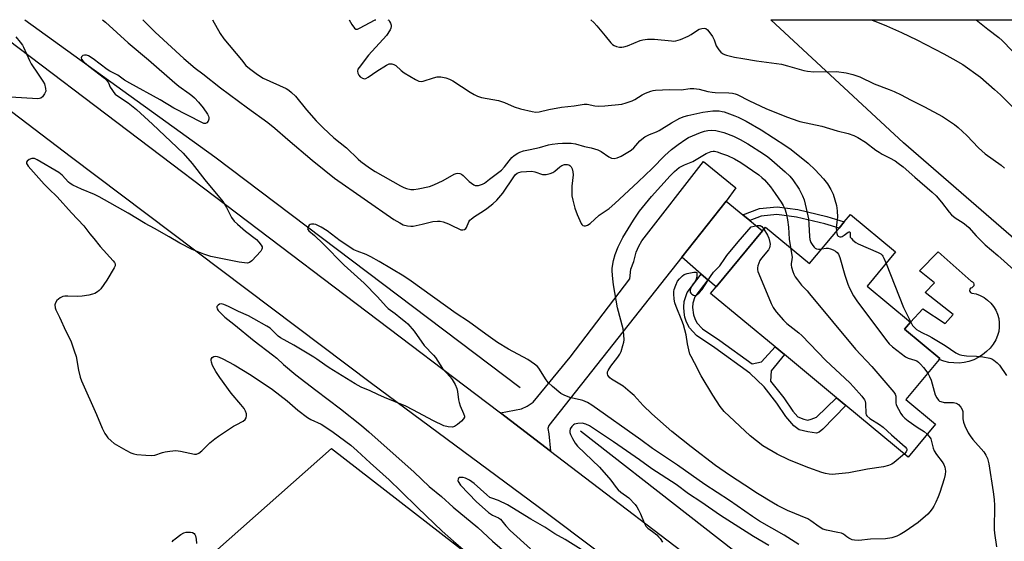
# Model space of a CAD drawing. Units: inches. Extents: x 1297766 to 1303767, y 561448 to 565447.
# Drawn here: x 1297959 to 1298338, y 565246 to 565447 of the extents above; entities that cross this region are included whole.
import ezdxf

# ---------------------------------------------------------------- set-up
doc = ezdxf.new("R2010")
doc.units = ezdxf.units.IN
doc.header["$MEASUREMENT"] = 0
for name, color, linetype in [('BLDG-Footprint', 5, 'Continuous'), ('CULTRL-Pad', 6, 'Continuous'), ('HYDRO-Canal', 164, 'Continuous'), ('NTRL-Farm Land', 3, 'Continuous'), ('TRANS-Driveway', 251, 'Continuous'), ('TRANS-Non Street Sidewalk', 7, 'Continuous'), ('TRANS-Road', 130, 'Continuous'), ('Undefined', 1, 'Continuous')]:
    doc.layers.add(name, color=color, linetype=linetype)

msp = doc.modelspace()

# ---------------------------------------------------------------- linework, layer by layer
at = {"layer": 'BLDG-Footprint', "elevation": 484.51}
msp.add_lwpolyline([(1298295.93, 565357.64), (1298285, 565344.45), (1298301.6, 565330.68), (1298299.34, 565327.97), (1298312.97, 565316.66), (1298312.7, 565316.33), (1298299.87, 565300.87), (1298311.3, 565291.38), (1298300.78, 565278.71), (1298276.82, 565298.58), (1298273.26, 565301.54), (1298253.25, 565318.14), (1298249.56, 565321.2), (1298224.81, 565341.73), (1298226.9, 565344.24), (1298244.72, 565365.73), (1298245.95, 565367.22), (1298262.87, 565353.19), (1298274.19, 565366.83), (1298276.19, 565369.24), (1298278.53, 565372.07)], close=True, dxfattribs=at)
at = {"layer": 'CULTRL-Pad'}
for points in [[(1298244.72, 565365.73), (1298226.9, 565344.24), (1298223.79, 565346.92), (1298221.22, 565349.14), (1298213.7, 565355.63), (1298230.75, 565377.22), (1298237.24, 565371.88), (1298239.88, 565369.71)], [(1298335.78, 565330.42), (1298335.77, 565328.73), (1298335.55, 565327.07), (1298335.09, 565325.45), (1298334.42, 565323.9), (1298333.42, 565322.23), (1298332.23, 565320.69), (1298330.87, 565319.3), (1298329.36, 565318.07), (1298327.72, 565317.03), (1298325.96, 565316.18), (1298324.13, 565315.54), (1298322.23, 565315.11), (1298320.29, 565314.91), (1298318.34, 565314.93), (1298316.41, 565315.18), (1298314.52, 565315.65), (1298312.7, 565316.33), (1298312.97, 565316.66), (1298299.34, 565327.97), (1298301.6, 565330.68), (1298306.37, 565335.83), (1298315, 565330.08), (1298318.1, 565333.58), (1298307.28, 565342.05), (1298310.85, 565345.78), (1298305.05, 565350.34), (1298312.23, 565357.73), (1298325.02, 565346.46), (1298325.5, 565346.18), (1298325.84, 565345.75), (1298325.99, 565345.22), (1298325.93, 565344.67), (1298325.67, 565344.19), (1298325.24, 565343.83), (1298324.72, 565343.67), (1298324.43, 565343.3), (1298324.34, 565342.84), (1298324.46, 565342.38), (1298324.77, 565342.03), (1298325.2, 565341.85), (1298326.85, 565341.49), (1298328.43, 565340.92), (1298329.92, 565340.14), (1298331.29, 565339.16), (1298332.51, 565338), (1298333.57, 565336.69), (1298334.44, 565335.25), (1298335.1, 565333.71), (1298335.55, 565332.08)]]:
    msp.add_lwpolyline(points, close=True, dxfattribs=at)
at = {"layer": 'HYDRO-Canal'}
for points in [[(1297961.23, 565447.01), (1298034.16, 565394.24), (1298151.66, 565305.45)], [(1298174.76, 565288.77), (1298381.71, 565127.27), (1298461.8, 565061.55), (1298474.55, 565056.59), (1298491.57, 565054.61), (1298498.52, 565056.78), (1298510.09, 565066.81), (1298612.21, 565170.52), (1298651.54, 565209.75)]]:
    msp.add_lwpolyline(points, dxfattribs=at)
at = {"layer": 'NTRL-Farm Land'}
msp.add_lwpolyline([(1298821.31, 565405.48), (1298771.96, 565359.29), (1298741.98, 565332.24), (1298646.22, 565390.24), (1298629.22, 565381.32), (1298536.33, 565300.88), (1298551.38, 565284.76), (1298622.43, 565222.01), (1298566.54, 565152.55), (1298502, 565082.06), (1298483.58, 565075.49), (1298473.85, 565075.72), (1298326.31, 565195.29), (1298338.66, 565212.53), (1298416.55, 565284.94), (1298379.84, 565329.47), (1298298.92, 565399.66), (1298247.95, 565446.98), (1298861.4, 565446.92), (1298860.94, 565446.38), (1298854.07, 565438.85), (1298838.81, 565422.72)], close=True, dxfattribs=at)
msp.add_lwpolyline([(1297901.11, 564980.44), (1297861.07, 565034.06), (1297862.03, 565046.22), (1297873.87, 565069.36), (1297956.85, 565166.71), (1298029.67, 565238.17), (1298079.02, 565282.07), (1298231.16, 565164.1), (1298173.53, 565088.47), (1298084.89, 565156.09), (1298067.55, 565157.08), (1298054.68, 565152.19), (1298024.64, 565118.36), (1298001.43, 565074.77), (1298002.85, 565046.6), (1298018.13, 565028.9), (1298018.27, 565027.19), (1298018.82, 565024.9), (1298019.7, 565022.72), (1298020.9, 565020.7), (1298022.39, 565018.88), (1298024.13, 565017.3), (1298030.75, 565014.29), (1298042.72, 565000.42)], dxfattribs=at)
at = {"layer": 'TRANS-Driveway'}
msp.add_lwpolyline([(1298163.27, 565281.03), (1298144.04, 565295.74), (1298152.13, 565297.28), (1298154.29, 565298.27), (1298156.64, 565299.85), (1298170.77, 565317.2), (1298193.71, 565347.35), (1298194.19, 565350.98), (1298195.27, 565354.03), (1298196.24, 565357.57), (1298197.22, 565359.93), (1298198.39, 565361.9), (1298222.12, 565392.44), (1298234.53, 565382.28), (1298230.75, 565377.22), (1298213.7, 565355.63), (1298162.67, 565290.93), (1298162.28, 565289.75), (1298162.58, 565287.69)], close=True, dxfattribs=at)
at = {"layer": 'TRANS-Non Street Sidewalk'}
for points in [[(1298258.36, 565373.99), (1298269.54, 565371.32), (1298276.19, 565369.24), (1298274.19, 565366.83), (1298268.75, 565368.45), (1298257.82, 565371.06), (1298250.31, 565372.04), (1298244.29, 565371.39), (1298239.88, 565369.71), (1298237.24, 565371.88), (1298243.59, 565374.31), (1298250.34, 565375.03)], [(1298228.36, 565323.55), (1298240.82, 565314.55), (1298244.43, 565315.43), (1298249.56, 565321.2), (1298253.25, 565318.14), (1298248.1, 565311.87), (1298247.86, 565308), (1298253.01, 565301.53), (1298256.41, 565296.4), (1298258.31, 565294.19), (1298260.69, 565293.26), (1298262.14, 565292.98), (1298263.52, 565293.26), (1298265.55, 565294.07), (1298273.26, 565301.54), (1298276.82, 565298.58), (1298267.91, 565289.41), (1298266.55, 565288.32), (1298265.57, 565287.9), (1298262.15, 565288.49), (1298258.91, 565289.28), (1298256.8, 565290.82), (1298253.7, 565294.36), (1298250.27, 565299.54), (1298245.34, 565305.74), (1298239.89, 565311.05), (1298226.42, 565320.77), (1298219.38, 565325.51), (1298216.75, 565328.5), (1298215.57, 565330.69), (1298214.91, 565332.56), (1298214.58, 565334.48), (1298214.48, 565336.35), (1298214.62, 565338.55), (1298215.73, 565342.01), (1298221.22, 565349.14), (1298223.79, 565346.92), (1298218.73, 565340.35), (1298217.98, 565337.98), (1298217.88, 565336.33), (1298218.2, 565333.42), (1298218.68, 565332.06), (1298219.55, 565330.44), (1298221.64, 565328.08)]]:
    msp.add_lwpolyline(points, close=True, dxfattribs=at)
at = {"layer": 'TRANS-Road'}
msp.add_lwpolyline([(1298354.74, 565108.56), (1298298.02, 565154.01), (1298279.13, 565168.64), (1298279.09, 565168.85), (1298277.62, 565169.96), (1298258.93, 565184.03), (1298158.54, 565259.57), (1298094.44, 565307.04), (1297979.15, 565393.95), (1297950.6, 565415.68), (1297922.79, 565436.09), (1297914.17, 565441.83), (1297906.36, 565447.02), (1297942.97, 565447.01), (1297954.75, 565439.28), (1298138.79, 565299.76), (1298144.04, 565295.74), (1298163.27, 565281.03), (1298229.49, 565230.45), (1298285.65, 565189.12), (1298342.18, 565145.16)], dxfattribs=at)
at = {"layer": 'Undefined'}
for points, elevation in [([(1297991.05, 565447.01), (1297992.21, 565446.03), (1298000.95, 565438.1), (1298008.71, 565431.57), (1298018.8, 565422.71), (1298020.36, 565421.45), (1298024.4, 565418.64), (1298025.42, 565417.83), (1298026.36, 565416.93), (1298027.92, 565415.25), (1298029.77, 565413.07), (1298031.37, 565410.67), (1298031.77, 565409.94), (1298031.94, 565409.44), (1298031.92, 565408.69), (1298031.64, 565407.96), (1298031.21, 565407.34), (1298030.68, 565407.02), (1298030.02, 565407.08), (1298029.25, 565407.4), (1298018.46, 565413.03), (1298013.24, 565416.2), (1298001.56, 565422.55), (1297999.52, 565423.8), (1297996.93, 565425.63), (1297993.83, 565427.19), (1297992.78, 565427.8), (1297987.4, 565431.91), (1297985.62, 565433.06), (1297984.84, 565433.36), (1297984.12, 565433.41), (1297983.46, 565433.17), (1297983, 565432.7), (1297982.9, 565432.35), (1297983.03, 565431.81), (1297983.49, 565431.18), (1297984.08, 565430.57), (1297985.74, 565429.15), (1297991.75, 565424.5), (1297992.58, 565423.76), (1297993.3, 565422.73), (1297994.03, 565421.05), (1297994.57, 565420.09), (1297995.37, 565418.98), (1297995.94, 565418.38), (1297997.54, 565417.18), (1298000.97, 565414.97), (1298004.09, 565412.5), (1298010.32, 565406.82), (1298022.06, 565395.63), (1298025.56, 565391.68), (1298030.41, 565385.44), (1298037.24, 565377.03), (1298038.74, 565374.76), (1298040.68, 565370.89), (1298041.69, 565369.53), (1298042.91, 565368.3), (1298045.99, 565365.63), (1298050.19, 565362.42), (1298051.16, 565361.36), (1298052.02, 565360.24), (1298052.39, 565359.56), (1298052.47, 565359.12), (1298052.34, 565358.67), (1298051.87, 565358.01), (1298048.39, 565354.28), (1298047.52, 565353.58), (1298046.76, 565353.38), (1298045.64, 565353.45), (1298043.61, 565353.77), (1298035.28, 565355.33), (1298032.7, 565355.92), (1298030, 565356.86), (1298025.53, 565358.59), (1298020.79, 565360.97), (1298016.71, 565363.42), (1298011.01, 565366.65), (1298007.44, 565368.56), (1298000.85, 565372.53), (1297989.75, 565378.82), (1297987.91, 565379.72), (1297982.97, 565381.81), (1297979.63, 565383.37), (1297978.67, 565383.97), (1297978.02, 565384.5), (1297975.55, 565387.16), (1297974.28, 565388.27), (1297965.89, 565393.15), (1297964.87, 565393.58), (1297964.38, 565393.65), (1297963.89, 565393.61), (1297962.9, 565393.19), (1297962.09, 565392.53), (1297961.86, 565392.15), (1297961.86, 565391.67), (1297962.05, 565391.27), (1297962.49, 565390.68), (1297968.56, 565383.74), (1297970.4, 565381.89), (1297973.6, 565378.91), (1297979.13, 565372.73), (1297983.83, 565367.73), (1297984.67, 565366.7), (1297986.15, 565364.63), (1297987.65, 565362.77), (1297990.14, 565359.8), (1297995.16, 565354.24), (1297995.67, 565353.55), (1297995.88, 565353.08), (1297995.85, 565352.35), (1297995.52, 565351.6), (1297992.66, 565346.83), (1297990.35, 565343.48), (1297989.78, 565342.85), (1297989.08, 565342.31), (1297988.05, 565341.72), (1297987.24, 565341.4), (1297985.83, 565341.09), (1297983.25, 565340.68), (1297981.3, 565340.54), (1297977.66, 565340.69), (1297976.54, 565340.61), (1297975.73, 565340.46), (1297974.77, 565339.98), (1297973.51, 565338.94), (1297972.92, 565338.11), (1297972.78, 565337.31), (1297972.88, 565336.18), (1297973.12, 565335.38), (1297974.56, 565332.5), (1297976.92, 565327.24), (1297978.81, 565323.41), (1297980.21, 565319.63), (1297980.89, 565317.41), (1297981.85, 565312.17), (1297982.51, 565309.43), (1297982.93, 565308.07), (1297988.7, 565295.07), (1297990.9, 565289.82), (1297991.93, 565287.8), (1297992.53, 565286.87), (1297993.12, 565286.2), (1297994.4, 565284.96), (1297995.54, 565284.02), (1297999.97, 565281.35), (1298001.98, 565280.31), (1298003.04, 565279.94), (1298004.19, 565279.76), (1298007.68, 565279.44), (1298010, 565279.33), (1298011.11, 565279.53), (1298014.09, 565280.5), (1298015.19, 565280.78), (1298016.93, 565281.03), (1298019.26, 565281.23), (1298020.12, 565281.2), (1298020.98, 565281.07), (1298026.36, 565279.89), (1298027.19, 565279.88), (1298028.11, 565280.21), (1298029.28, 565281.14), (1298032.25, 565284.23), (1298034.23, 565285.81), (1298035.61, 565286.8), (1298041.39, 565290.58), (1298042.41, 565291.18), (1298045.09, 565292.54), (1298045.89, 565293.22), (1298046.27, 565293.87), (1298046.42, 565294.61), (1298046.35, 565295.38), (1298045.99, 565296.4), (1298045.48, 565297.37), (1298044.26, 565298.98), (1298040.5, 565303.33), (1298036.17, 565309.3), (1298034.62, 565311.7), (1298033.39, 565313.92), (1298032.94, 565315.21), (1298032.82, 565315.97), (1298032.85, 565316.45), (1298033.19, 565317.05), (1298033.83, 565317.45), (1298034.33, 565317.55), (1298035.12, 565317.45), (1298035.94, 565317.19), (1298037.29, 565316.56), (1298041.67, 565314.17), (1298048.13, 565310.19), (1298056.37, 565304.76), (1298062.05, 565300.35), (1298066.08, 565296.84), (1298069.88, 565293.98), (1298071.08, 565293.25), (1298075.05, 565291.36), (1298076.55, 565290.5), (1298079.7, 565288.32), (1298086.49, 565283.31), (1298088.98, 565281.17), (1298093.95, 565276.54), (1298101.18, 565270.03), (1298105.76, 565265.62), (1298112.21, 565259.17), (1298121.61, 565250.22), (1298125.96, 565246.37), (1298137.67, 565236.34)], 484), ([(1298006.57, 565447.01), (1298011.34, 565442.19), (1298022.29, 565432.11), (1298026.68, 565428.39), (1298029.56, 565426.21), (1298036.44, 565420.73), (1298046.76, 565413.09), (1298054.63, 565407.42), (1298057.32, 565405.24), (1298062.27, 565400.95), (1298071.66, 565393.02), (1298076.28, 565389.31), (1298080.24, 565385.99), (1298103.02, 565370.17), (1298105.29, 565368.8), (1298106.6, 565368.14), (1298108.24, 565367.72), (1298109.63, 565367.57), (1298110.48, 565367.59), (1298113.92, 565368.3), (1298118.08, 565369.37), (1298119.77, 565369.52), (1298120.88, 565369.49), (1298121.97, 565369.24), (1298124.07, 565368.42), (1298125.36, 565367.84), (1298128.22, 565366.36), (1298128.75, 565366.18), (1298129.51, 565366.1), (1298130.2, 565366.23), (1298130.71, 565366.65), (1298130.95, 565367.06), (1298131.85, 565369.2), (1298132.3, 565369.84), (1298132.9, 565370.41), (1298134.02, 565371.26), (1298137.56, 565373.46), (1298138.78, 565374.31), (1298141.11, 565376.17), (1298142.61, 565377.58), (1298144.97, 565380.23), (1298149.12, 565386.6), (1298149.67, 565387.28), (1298150.46, 565387.93), (1298151.13, 565388.27), (1298151.95, 565388.47), (1298153.99, 565388.63), (1298156.04, 565388.68), (1298157.25, 565388.5), (1298160.19, 565387.49), (1298160.74, 565387.4), (1298161.55, 565387.45), (1298163.17, 565387.85), (1298164.19, 565388.27), (1298164.88, 565388.76), (1298166.84, 565390.46), (1298167.58, 565390.9), (1298168.7, 565391.25), (1298169.27, 565391.33), (1298169.83, 565391.31), (1298170.28, 565391.16), (1298170.69, 565390.92), (1298171.2, 565390.37), (1298171.56, 565389.59), (1298171.86, 565388.44), (1298171.95, 565387.28), (1298171.52, 565382.95), (1298171.5, 565379.23), (1298171.78, 565377.53), (1298172.62, 565374.46), (1298173.47, 565372), (1298175.04, 565368.59), (1298175.34, 565368.16), (1298175.7, 565367.85), (1298176.16, 565367.73), (1298176.67, 565367.76), (1298177.45, 565368.02), (1298178.45, 565368.64), (1298182, 565371.79), (1298185.75, 565374.42), (1298188, 565376.3), (1298196.95, 565384.6), (1298202.33, 565389.82), (1298207.21, 565394.76), (1298209.83, 565397.05), (1298212.38, 565399.02), (1298215.34, 565401.04), (1298216.36, 565401.65), (1298219.32, 565403.03), (1298220.91, 565403.66), (1298222.49, 565404.15), (1298223.79, 565404.41), (1298225.18, 565404.46), (1298226.86, 565404.33), (1298229.95, 565403.56), (1298233.66, 565402.16), (1298236.23, 565400.95), (1298239.13, 565399.25), (1298245.13, 565395.42), (1298246.77, 565394.25), (1298248.36, 565392.96), (1298253.53, 565388.48), (1298255.25, 565386.76), (1298256.35, 565385.34), (1298258.79, 565381.8), (1298260.11, 565379.26), (1298260.78, 565377.67), (1298261.95, 565372.73), (1298262.4, 565370.43), (1298262.6, 565368.32), (1298262.77, 565363.6), (1298262.96, 565362.42), (1298263.29, 565361.29), (1298264.04, 565360.11), (1298264.61, 565359.49), (1298265.03, 565359.15), (1298265.52, 565358.9), (1298266.32, 565358.69), (1298266.83, 565358.68), (1298267.52, 565358.79)], 482), ([(1298033.36, 565447.01), (1298036.31, 565441.67), (1298037.62, 565439.64), (1298044.45, 565431.56), (1298046.19, 565429.37), (1298047.5, 565428.18), (1298050.59, 565425.92), (1298052.75, 565424.56), (1298061.64, 565420.49), (1298062.62, 565419.91), (1298063.73, 565419), (1298065.19, 565417.58), (1298069.49, 565412.28), (1298073.23, 565408.12), (1298075.81, 565405.44), (1298079.92, 565401.59), (1298084.84, 565397.73), (1298089.34, 565393.32), (1298090.36, 565392.43), (1298093.7, 565390), (1298095.84, 565388.59), (1298105.57, 565383.14), (1298106.86, 565382.48), (1298107.92, 565382.07), (1298109.54, 565381.72), (1298110.67, 565381.71), (1298112.42, 565381.99), (1298116.78, 565382.88), (1298118.44, 565383.51), (1298121.95, 565385.15), (1298126.27, 565387.6), (1298127.01, 565387.85), (1298127.55, 565387.93), (1298128.35, 565387.89), (1298129.06, 565387.57), (1298129.7, 565387.03), (1298131.95, 565384.76), (1298132.83, 565384.06), (1298133.76, 565383.47), (1298134.24, 565383.25), (1298134.75, 565383.16), (1298135.56, 565383.23), (1298136.37, 565383.43), (1298137.16, 565383.74), (1298137.83, 565384.15), (1298139.77, 565385.68), (1298144.47, 565389.13), (1298145.61, 565390.35), (1298147.32, 565392.71), (1298148.37, 565393.95), (1298149.24, 565394.71), (1298150.71, 565395.7), (1298151.49, 565396.08), (1298152.88, 565396.51), (1298155.44, 565397.13), (1298159.09, 565397.85), (1298162.46, 565398.86), (1298163.84, 565399.15), (1298166.13, 565399.41), (1298167.87, 565399.52), (1298171.17, 565399.49), (1298172.85, 565399.25), (1298176.34, 565398.28), (1298178.93, 565397.72), (1298181.48, 565396.93), (1298182.77, 565396.28), (1298185.65, 565394.27), (1298186.66, 565393.76), (1298187.75, 565393.65), (1298188.85, 565393.81), (1298190.45, 565394.56), (1298194.28, 565396.8), (1298195.35, 565397.74), (1298197.64, 565400.41), (1298198.41, 565401.08), (1298199.57, 565401.88), (1298201.26, 565402.78), (1298203.96, 565403.85), (1298204.97, 565404.32), (1298209.81, 565407.37), (1298213.02, 565409.13), (1298214.64, 565409.78), (1298216.03, 565410.2), (1298221.77, 565411.46), (1298225.61, 565411.91), (1298227.05, 565411.97), (1298228.15, 565411.92), (1298229.22, 565411.74), (1298230.05, 565411.51), (1298234.09, 565410.08), (1298235.4, 565409.54), (1298238.42, 565407.99), (1298244.21, 565404.62), (1298253.66, 565398.52), (1298255.8, 565397.05), (1298262.32, 565391.8), (1298265.04, 565389.28), (1298268.24, 565385.79), (1298269.8, 565383.89), (1298271.06, 565381.71), (1298271.88, 565379.92), (1298273.14, 565375.47), (1298273.48, 565373.52), (1298273.54, 565371.04), (1298273.03, 565367.03), (1298273.14, 565365.57)], 480), ([(1298178.82, 565446.99), (1298179.87, 565445.98), (1298181.09, 565444.7), (1298184.28, 565440.85), (1298186.43, 565438.05), (1298187.06, 565437.47), (1298187.78, 565437.02), (1298188.61, 565436.72), (1298189.77, 565436.49), (1298190.65, 565436.43), (1298191.47, 565436.53), (1298192.84, 565436.95), (1298197.67, 565439.03), (1298198.81, 565439.27), (1298200.59, 565439.46), (1298203.26, 565439.57), (1298209.74, 565438.83), (1298210.62, 565438.81), (1298211.49, 565438.92), (1298213.2, 565439.37), (1298216.13, 565440.62), (1298217.33, 565441.29), (1298219.77, 565442.96), (1298220.47, 565443.34), (1298221.46, 565443.64), (1298222.51, 565443.7), (1298222.99, 565443.58), (1298223.61, 565443.11), (1298224.49, 565441.99), (1298225.47, 565440.54), (1298226.17, 565439.27), (1298226.91, 565436.96), (1298228.01, 565435.35), (1298228.74, 565434.5), (1298229.35, 565433.97), (1298230.09, 565433.6), (1298230.9, 565433.32), (1298233.96, 565432.53), (1298237.14, 565432.09), (1298242.45, 565431.21), (1298252.07, 565429.86), (1298254.33, 565429.29), (1298260.67, 565427.45), (1298262.04, 565427.15), (1298264.53, 565426.95), (1298273.15, 565427.08), (1298276.97, 565426.61), (1298279.45, 565425.91), (1298282.16, 565424.98), (1298287.71, 565422.39), (1298293.5, 565420.21), (1298295.39, 565419.41), (1298298.02, 565418.14), (1298301.63, 565416.21), (1298307.03, 565413.51), (1298313.96, 565409.8), (1298318.58, 565406.65), (1298319.98, 565405.59), (1298323.31, 565402.46), (1298327.82, 565397.75), (1298329.08, 565396.53), (1298330.41, 565395.45), (1298336.48, 565391.03), (1298337.75, 565389.95)], 476), ([(1298286.54, 565446.98), (1298288.32, 565446.34), (1298292.46, 565444.7), (1298298.18, 565442.08), (1298304.08, 565439.2), (1298314.41, 565433.91), (1298317.96, 565432), (1298321.73, 565429.72), (1298328.51, 565424.85), (1298333.96, 565420.2), (1298336.19, 565418.1), (1298342.91, 565411.48)], 474), ([(1298326.65, 565446.98), (1298327.47, 565446.41), (1298331.32, 565443.32), (1298335.65, 565440.11), (1298336.92, 565438.99), (1298340.67, 565435.04)], 472), ([(1297957.75, 565440.42), (1297959.38, 565438.39), (1297960.23, 565437.23), (1297960.67, 565436.48), (1297962.99, 565431.36), (1297963.67, 565430.05), (1297966.27, 565426.05), (1297968.15, 565423.37), (1297968.69, 565422.32), (1297969.17, 565420.6), (1297969.22, 565419.47), (1297968.79, 565418.44), (1297967.92, 565417.28), (1297967.28, 565416.79), (1297966.78, 565416.66), (1297966.24, 565416.62), (1297955.65, 565417.2)], 486), ([(1298308.11, 565287.53), (1298308.84, 565286.67), (1298309.41, 565285.71), (1298309.77, 565284.67), (1298310.35, 565282.22), (1298310.8, 565281.19), (1298311.69, 565279.73), (1298313.83, 565276.89), (1298314.45, 565275.89), (1298314.83, 565274.79), (1298315.06, 565273.33), (1298314.97, 565271.97), (1298314.64, 565270.34), (1298312.88, 565265.1), (1298312.26, 565263.48), (1298311.34, 565261.4), (1298310.61, 565259.85), (1298310.02, 565258.86), (1298309.14, 565257.68), (1298308.34, 565256.82), (1298304.54, 565253.58), (1298299.57, 565250.04), (1298297.65, 565248.9), (1298296.42, 565248.27), (1298295.63, 565247.99), (1298294.52, 565247.73), (1298291.99, 565247.3), (1298286.29, 565247.1), (1298281.74, 565246.64), (1298280.12, 565246.71), (1298279.28, 565246.96), (1298277.94, 565247.58), (1298277.18, 565248.04), (1298275.86, 565249.05), (1298275.1, 565249.41), (1298273.74, 565249.77), (1298269.37, 565250.59), (1298268, 565251.03), (1298266.58, 565251.86), (1298263.36, 565254.27), (1298262.15, 565255.03), (1298254.3, 565258.24), (1298250.54, 565260.08), (1298248.97, 565260.96), (1298242.86, 565264.67), (1298237.95, 565267.97), (1298232.06, 565271.73), (1298226.71, 565275.53), (1298217.34, 565282.67), (1298209.89, 565288.52), (1298202.22, 565295.42), (1298198.94, 565298.62), (1298195.39, 565302.39), (1298193.87, 565303.76), (1298191.16, 565305.98), (1298186.69, 565308.7), (1298186.04, 565309.24), (1298185.5, 565309.84), (1298185.28, 565310.3), (1298185.18, 565310.79), (1298185.23, 565311.54), (1298185.41, 565312.04), (1298186.46, 565313.68), (1298189.17, 565317.15), (1298189.97, 565318.36), (1298190.41, 565319.41), (1298191.11, 565321.61), (1298191.48, 565323), (1298191.59, 565323.84), (1298191.5, 565325.83), (1298191.22, 565328.11), (1298189.01, 565336.19), (1298187.5, 565345.01), (1298187.17, 565347.33), (1298186.97, 565350.27), (1298187, 565351.44), (1298187.52, 565354.36), (1298188.08, 565356.66), (1298189.26, 565359.66), (1298191.08, 565363.17), (1298195.19, 565369.94), (1298197.49, 565373.29), (1298202.12, 565379), (1298209.31, 565387), (1298210.95, 565388.63), (1298212.72, 565390.09), (1298214.82, 565391.2), (1298217.93, 565392.42), (1298223.13, 565395.56), (1298225, 565396.25), (1298225.82, 565396.39), (1298226.31, 565396.38), (1298227.39, 565396.15), (1298229.05, 565395.57), (1298231.25, 565394.72), (1298233.98, 565393.51), (1298236.38, 565392.04), (1298243.28, 565387.29), (1298244.53, 565386.31), (1298245.49, 565385.41), (1298247.79, 565382.67), (1298249.65, 565380.17), (1298251.95, 565376.75), (1298252.69, 565375.49), (1298253.29, 565374.2), (1298253.87, 565372.6), (1298254.39, 565370.07), (1298254.71, 565367.14), (1298255.01, 565362.63), (1298255.46, 565359.33)], 484), ([(1298258.75, 565245.05), (1298253.1, 565248.72), (1298248.3, 565251.33), (1298243.54, 565254.11), (1298240.91, 565255.85), (1298232.09, 565262.03), (1298222.61, 565268.24), (1298212.07, 565275.61), (1298202.53, 565282.03), (1298197.97, 565285.42), (1298179.09, 565298.73), (1298177.42, 565299.71), (1298175.7, 565300.51), (1298174.61, 565300.82), (1298171.77, 565301.37), (1298170.65, 565301.66), (1298168.47, 565302.55), (1298167.19, 565303.25), (1298164.07, 565305.83), (1298162.37, 565307.39), (1298161.53, 565308.49), (1298158.76, 565312.97), (1298158.2, 565313.62), (1298157.13, 565314.5), (1298154.53, 565316.28), (1298147.13, 565320.19), (1298142.93, 565322.86), (1298138.43, 565325.99), (1298131.72, 565330.86), (1298126.98, 565333.97), (1298109.75, 565346.47), (1298106.82, 565348.37), (1298097.44, 565353.98), (1298094.24, 565355.79), (1298092.44, 565356.66), (1298088.9, 565357.92), (1298087.6, 565358.51), (1298082.46, 565361.93), (1298077.39, 565365.78), (1298075.12, 565367.2), (1298073.83, 565367.89), (1298073.09, 565368.17), (1298072.27, 565368.31), (1298071.42, 565368.3), (1298070.91, 565368.19), (1298070.48, 565367.94), (1298070.04, 565367.35), (1298069.83, 565366.68), (1298069.91, 565366.27), (1298070.32, 565365.75), (1298072.52, 565364), (1298075.87, 565360.81), (1298083.9, 565352.62), (1298091.66, 565345.63), (1298096.8, 565340.33), (1298100.05, 565336.63), (1298100.9, 565335.91), (1298103.51, 565334), (1298105.78, 565332.22), (1298107.57, 565330.76), (1298108.4, 565329.97), (1298110.81, 565327.18), (1298114.71, 565321.64), (1298118.33, 565317.88), (1298119.09, 565317), (1298121.72, 565312.84), (1298124.63, 565309.67), (1298125.47, 565308.59), (1298126.61, 565306.64), (1298127.3, 565305.1), (1298127.54, 565303.98), (1298127.93, 565300.8), (1298128.15, 565299.73), (1298128.59, 565298.48), (1298129.87, 565295.55), (1298130.18, 565294.53), (1298130.18, 565294.05), (1298129.82, 565293.4), (1298129.04, 565292.61), (1298127.48, 565291.27), (1298126.32, 565290.47), (1298125.55, 565290.29), (1298123.9, 565290.39), (1298122.24, 565290.81), (1298118.24, 565292.65), (1298110.37, 565296.97), (1298107.61, 565298.32), (1298099.47, 565301.7), (1298096.87, 565302.85), (1298093.95, 565304.26), (1298090.47, 565305.62), (1298088.12, 565306.91), (1298078.15, 565313.05), (1298076.45, 565314.17), (1298073.47, 565316.38), (1298072.27, 565317.19), (1298064.63, 565321.79), (1298059.45, 565324.56), (1298058.56, 565325.23), (1298056.32, 565327.62), (1298055.48, 565328.36), (1298054.23, 565329.15), (1298049.22, 565331.95), (1298047.15, 565333.04), (1298043.38, 565334.68), (1298039.54, 565336.65), (1298037.63, 565337.44), (1298036.82, 565337.66), (1298036.07, 565337.6), (1298035.45, 565337.2), (1298035.04, 565336.62), (1298034.98, 565336.22), (1298035.06, 565335.81), (1298035.48, 565335.11), (1298036.52, 565334.04), (1298038.09, 565332.62), (1298041.5, 565329.93), (1298049.28, 565323.49), (1298056.45, 565318.1), (1298058, 565316.77), (1298060.58, 565314.34), (1298065.37, 565310.36), (1298073.09, 565304.42), (1298082.5, 565297.31), (1298090.61, 565290.87), (1298093.42, 565288.5), (1298110.81, 565272.9), (1298116.66, 565267.47), (1298121.41, 565263.63), (1298125.89, 565259.46), (1298135.3, 565251.59), (1298140.91, 565246.33), (1298146.63, 565241.56)], 482), ([(1298299.28, 565279.95), (1298295.32, 565276.66), (1298294.47, 565276.04), (1298293.19, 565275.48), (1298291.24, 565274.97), (1298285.09, 565274.1), (1298278, 565272.71), (1298272.87, 565272.1), (1298271.75, 565272.07), (1298270.38, 565272.21), (1298269.03, 565272.43), (1298267.62, 565272.81), (1298262.59, 565274.55), (1298257.06, 565276.74), (1298254.89, 565277.68), (1298250.36, 565279.84), (1298244.84, 565283.07), (1298239.98, 565286.94), (1298230.03, 565296.28), (1298228.47, 565298.15), (1298225.64, 565302.58), (1298221.16, 565309.99), (1298218.66, 565314.98), (1298217.31, 565317.37), (1298216.87, 565318.37), (1298216.44, 565320.04), (1298215.97, 565322.31), (1298215.43, 565325.73), (1298214.36, 565329.67), (1298213.79, 565331.31), (1298211.52, 565336.66), (1298211.04, 565338.02), (1298210.8, 565339.47), (1298210.64, 565341.52), (1298210.67, 565342.39), (1298210.86, 565343.21), (1298211.43, 565344.83), (1298212.13, 565346.39), (1298212.8, 565347.29), (1298214.02, 565348.45), (1298214.7, 565348.92), (1298215.77, 565349.33), (1298218.32, 565349.91), (1298219.24, 565349.91), (1298219.48, 565349.69), (1298219.57, 565349.07), (1298219.45, 565348.03), (1298219.26, 565347.22), (1298218.79, 565346.21), (1298217.75, 565344.82), (1298217.32, 565344.1), (1298216.96, 565343.09), (1298216.9, 565342.38), (1298216.95, 565342.16), (1298217.21, 565341.77), (1298217.59, 565341.43), (1298218.28, 565341.05), (1298218.98, 565340.92), (1298219.64, 565341.22), (1298220.47, 565341.95), (1298221.62, 565343.25), (1298224.78, 565348.18), (1298225.93, 565349.83), (1298228.35, 565352.31), (1298230.21, 565355.08), (1298231.08, 565356.24), (1298235.44, 565361.53), (1298240.39, 565367.3), (1298242.64, 565367.79), (1298243.3, 565367.86), (1298243.81, 565367.82), (1298244.45, 565367.45), (1298245.26, 565366.38)], 486), ([(1298245.26, 565366.38), (1298246.69, 565364.07), (1298247.18, 565363.01), (1298247.58, 565361.34), (1298247.65, 565360.6), (1298247.61, 565359.91), (1298247.42, 565359.25), (1298247, 565358.51), (1298244.41, 565355.32), (1298243.75, 565354.36), (1298243.28, 565353.35), (1298242.93, 565352.3), (1298242.77, 565351.5), (1298242.78, 565350.95), (1298242.98, 565350.12), (1298243.28, 565349.29), (1298248.06, 565337.81), (1298248.83, 565336.22), (1298250.03, 565334.63), (1298252.84, 565331.37), (1298254.16, 565330.18), (1298258.71, 565326.48), (1298259.81, 565325.5), (1298269.09, 565315.86), (1298278.29, 565307.26), (1298279.74, 565305.75), (1298282.92, 565302.14), (1298283.97, 565300.73), (1298284.17, 565300.22), (1298284.3, 565299.41), (1298284.5, 565295.54), (1298284.64, 565295.01), (1298284.9, 565294.54), (1298285.98, 565293.63), (1298289.78, 565291.21), (1298291.14, 565290.25), (1298294.3, 565287.23), (1298299.63, 565282.66), (1298300.08, 565282.07), (1298300.19, 565281.75), (1298300.19, 565281.36), (1298299.97, 565280.77), (1298299.28, 565279.95)], 486), ([(1298273.14, 565365.57), (1298273.32, 565364.76), (1298273.61, 565364.03), (1298273.9, 565363.69), (1298274.47, 565363.46), (1298274.95, 565363.48), (1298275.44, 565363.64), (1298276.16, 565364.09), (1298277.67, 565365.26), (1298278.03, 565365.42), (1298278.31, 565365.38), (1298278.47, 565365.07), (1298278.39, 565363.83), (1298278.49, 565363.4), (1298278.92, 565362.79), (1298279.5, 565362.22), (1298280.6, 565361.34), (1298281.58, 565360.74), (1298289.17, 565357.43), (1298290.19, 565356.89), (1298290.72, 565356.44), (1298291.05, 565355.98), (1298291.44, 565355.2), (1298292.24, 565353.18)], 480), ([(1298255.46, 565359.33), (1298256.13, 565355.7), (1298256.09, 565354.76), (1298255.81, 565353.14), (1298255.81, 565352.58), (1298255.94, 565351.76), (1298256.39, 565350.15), (1298256.79, 565349.1), (1298257.35, 565348.09), (1298258.17, 565346.89), (1298259.8, 565344.83), (1298261.86, 565342.72), (1298262.84, 565341.6), (1298280.56, 565320.23), (1298286.8, 565313.63), (1298295.21, 565303.67), (1298295.69, 565302.96), (1298295.96, 565302.22), (1298295.96, 565299.61), (1298296.12, 565298.84), (1298297.92, 565295.47), (1298298.52, 565294.62), (1298299.49, 565293.7), (1298300.81, 565292.66), (1298304.19, 565290.3), (1298306.91, 565288.53), (1298308.11, 565287.53)], 484), ([(1298267.52, 565358.79), (1298269.18, 565359.11), (1298270.06, 565359.07), (1298270.93, 565358.89), (1298271.94, 565358.49), (1298272.87, 565357.94), (1298273.45, 565357.41), (1298273.94, 565356.8), (1298274.54, 565355.55), (1298276.41, 565348.71), (1298277.55, 565345.32), (1298278.22, 565343.68), (1298279.7, 565340.79), (1298280.98, 565338.81), (1298292.37, 565323.55), (1298293.5, 565322.29), (1298294.73, 565321.09), (1298299.72, 565317.27), (1298300.74, 565316.75), (1298303.37, 565316.04), (1298304.07, 565315.72), (1298304.72, 565315.29), (1298305.52, 565314.52), (1298306.62, 565313.25), (1298308.25, 565310.97)], 482), ([(1298292.24, 565353.18), (1298298.94, 565336.34), (1298301.74, 565330.64), (1298302.45, 565329.42), (1298303.14, 565328.59), (1298303.93, 565327.87), (1298304.84, 565327.26), (1298306.04, 565326.61), (1298308.63, 565325.41), (1298309.91, 565324.7), (1298314.94, 565321.69), (1298319.09, 565318.89), (1298320.34, 565318.25), (1298321.44, 565317.93), (1298323.12, 565317.66), (1298327.03, 565317.61), (1298329.4, 565317.34), (1298332.17, 565316.79), (1298332.95, 565316.51), (1298333.67, 565316.05), (1298335, 565314.93), (1298335.81, 565314.1), (1298338.55, 565310.07)], 480), ([(1298308.25, 565310.97), (1298308.97, 565309.78), (1298309.62, 565308.29), (1298311.19, 565302.74), (1298311.78, 565301.47), (1298312.4, 565300.6), (1298312.8, 565300.29), (1298313.27, 565300.08), (1298314.6, 565299.78), (1298315.43, 565299.69), (1298318.17, 565299.67), (1298319.21, 565299.48), (1298319.67, 565299.28), (1298320.09, 565298.98), (1298320.97, 565297.93), (1298321.53, 565296.98), (1298321.77, 565296.21), (1298321.82, 565293.45), (1298322.06, 565292.14), (1298322.59, 565290.78), (1298323.85, 565288.11), (1298324.61, 565286.9), (1298325.63, 565285.54), (1298329.89, 565280.77), (1298330.65, 565279.52), (1298331.24, 565278.17), (1298331.7, 565276.19), (1298333.4, 565265.37), (1298333.76, 565262.45), (1298333.9, 565260.08), (1298333.83, 565250.89), (1298333.97, 565249.44), (1298334.71, 565244.24)], 482), ([(1298247.18, 565244.7), (1298241.24, 565248.13), (1298228.66, 565256.2), (1298221.02, 565261.55), (1298216.36, 565264.59), (1298211.51, 565268.16), (1298202.26, 565274.27), (1298197.52, 565277.65), (1298187.42, 565284.59), (1298178.19, 565290.74), (1298176.84, 565291.46), (1298175.49, 565291.74), (1298173.71, 565291.71), (1298172.52, 565291.37), (1298172.07, 565291.1), (1298171.46, 565290.54), (1298170.88, 565289.63), (1298170.7, 565288.65), (1298170.75, 565288.14), (1298170.95, 565287.39), (1298171.7, 565285.83), (1298172.75, 565284.08), (1298173.65, 565282.9), (1298182.06, 565274.88), (1298186.45, 565269.81), (1298188.48, 565267.06), (1298189.23, 565266.19), (1298190.31, 565265.23), (1298193.36, 565263.01), (1298195.81, 565260.54), (1298196.5, 565259.64), (1298197.15, 565258.45), (1298197.84, 565256.94), (1298199.24, 565253.45), (1298199.94, 565252.2), (1298200.72, 565251.42), (1298202.49, 565250.11), (1298204.08, 565248.8), (1298204.83, 565248.11), (1298205.41, 565247.43), (1298206.28, 565245.98)], 480), ([(1298176.05, 565242.6), (1298168.88, 565247.02), (1298164.93, 565249.22), (1298161.1, 565251.71), (1298155.65, 565254.88), (1298146.7, 565260.3), (1298143.33, 565261.98), (1298140.66, 565262.87), (1298139.91, 565263.24), (1298138.76, 565264.16), (1298133.95, 565268.52), (1298133.05, 565269.24), (1298132.09, 565269.87), (1298130.53, 565270.59), (1298129.69, 565270.82), (1298128.88, 565270.94), (1298128.18, 565270.84), (1298127.88, 565270.57), (1298127.7, 565270.19), (1298127.65, 565269.77), (1298127.78, 565269.32), (1298128.69, 565267.99), (1298134.84, 565261.55), (1298138.11, 565258.53), (1298139.47, 565257.39), (1298140.92, 565256.43), (1298143.29, 565255.36), (1298144.09, 565254.8), (1298146.09, 565252.31), (1298147.78, 565250.52), (1298155.63, 565243.44)], 480), ([(1298017.79, 565246.07), (1298018.31, 565246.73), (1298018.97, 565247.31), (1298021.09, 565248.93), (1298022.36, 565249.65), (1298023.15, 565249.82), (1298023.99, 565249.89), (1298024.81, 565249.87), (1298025.59, 565249.75), (1298026.24, 565249.35), (1298026.57, 565248.94), (1298026.79, 565248.47), (1298027.05, 565247.13), (1298027.14, 565245.46)], 486)]:
    msp.add_lwpolyline(points, dxfattribs=dict(at, elevation=elevation))
for points in [[(1298085.87, 565447, 478), (1298086.95, 565445.11, 478), (1298087.87, 565443.71, 478), (1298088.42, 565443.31, 478), (1298089.1, 565443.37, 478), (1298089.86, 565443.7, 478), (1298095.89, 565446.94, 478), (1298096.05, 565447, 478)], [(1298100.77, 565447, 478), (1298101.08, 565446.77, 478), (1298101.41, 565446.37, 478), (1298101.76, 565445.65, 478), (1298101.96, 565444.87, 478), (1298102, 565444.34, 478), (1298101.91, 565443.81, 478), (1298101.59, 565443.07, 478), (1298100.19, 565440.99, 478), (1298093.35, 565433.38, 478), (1298089.67, 565428.67, 478), (1298089.24, 565427.92, 478), (1298089.07, 565427.19, 478), (1298089.18, 565426.46, 478), (1298089.56, 565425.72, 478), (1298090.09, 565425.07, 478), (1298091.03, 565424.45, 478), (1298091.78, 565424.28, 478), (1298092.27, 565424.38, 478), (1298093.22, 565424.9, 478), (1298096.53, 565427.18, 478), (1298100.18, 565429.51, 478), (1298101.19, 565429.97, 478), (1298101.71, 565430.04, 478), (1298102.25, 565429.99, 478), (1298103.05, 565429.76, 478), (1298103.78, 565429.36, 478), (1298105.8, 565427.43, 478), (1298106.99, 565426.57, 478), (1298111.38, 565423.99, 478), (1298112.69, 565423.35, 478), (1298113.5, 565423.21, 478), (1298114.33, 565423.35, 478), (1298118.31, 565424.67, 478), (1298119.73, 565425, 478), (1298121.11, 565424.98, 478), (1298123.05, 565424.66, 478), (1298124.42, 565424.17, 478), (1298125.74, 565423.51, 478), (1298132.41, 565419.08, 478), (1298133.93, 565418.17, 478), (1298135.19, 565417.59, 478), (1298136.77, 565417.12, 478), (1298143.21, 565415.9, 478), (1298145.61, 565415.14, 478), (1298149.3, 565413.52, 478), (1298151.73, 565412.68, 478), (1298156.15, 565411.65, 478), (1298157.58, 565411.46, 478), (1298158.96, 565411.56, 478), (1298162.59, 565412.42, 478), (1298167.5, 565413.33, 478), (1298172.36, 565413.86, 478), (1298176.23, 565414.49, 478), (1298177.34, 565414.45, 478), (1298180.29, 565413.85, 478), (1298181.64, 565413.79, 478), (1298184.14, 565413.92, 478), (1298190.7, 565414.53, 478), (1298192.38, 565414.96, 478), (1298194.62, 565415.73, 478), (1298195.67, 565416.28, 478), (1298198.46, 565418.04, 478), (1298199.75, 565418.69, 478), (1298201.88, 565419.56, 478), (1298202.7, 565419.77, 478), (1298203.56, 565419.88, 478), (1298209.06, 565420.16, 478), (1298213.44, 565420, 478), (1298217, 565420.53, 478), (1298218.42, 565420.57, 478), (1298220.41, 565420.34, 478), (1298223.7, 565419.4, 478), (1298225.42, 565419.08, 478), (1298226.58, 565418.98, 478), (1298231.8, 565418.88, 478), (1298233.23, 565418.77, 478), (1298234.23, 565418.53, 478), (1298235.01, 565418.23, 478), (1298239.72, 565415.81, 478), (1298246.07, 565412.86, 478), (1298253.29, 565409.89, 478), (1298255.73, 565408.98, 478), (1298259.06, 565407.88, 478), (1298267.57, 565406.01, 478), (1298273.5, 565404.23, 478), (1298277.7, 565403.25, 478), (1298279.89, 565402.51, 478), (1298281.41, 565401.71, 478), (1298284.37, 565399.93, 478), (1298288.38, 565396.82, 478), (1298289.56, 565396, 478), (1298290.75, 565395.3, 478), (1298293.63, 565393.87, 478), (1298295.72, 565392.69, 478), (1298296.96, 565391.86, 478), (1298298.84, 565390.39, 478), (1298303.25, 565386.4, 478), (1298310, 565380.6, 478), (1298311.46, 565379.26, 478), (1298313.51, 565376.85, 478), (1298316.46, 565372.95, 478), (1298317.46, 565371.91, 478), (1298318.79, 565370.8, 478), (1298321.84, 565368.91, 478), (1298323.09, 565367.98, 478), (1298324.05, 565367.05, 478), (1298326.89, 565363.9, 478), (1298330.32, 565360.42, 478), (1298335.21, 565356.23, 478), (1298341.33, 565350.8, 478)]]:
    msp.add_polyline3d(points, dxfattribs=at)

doc.saveas('drawing.dxf')
